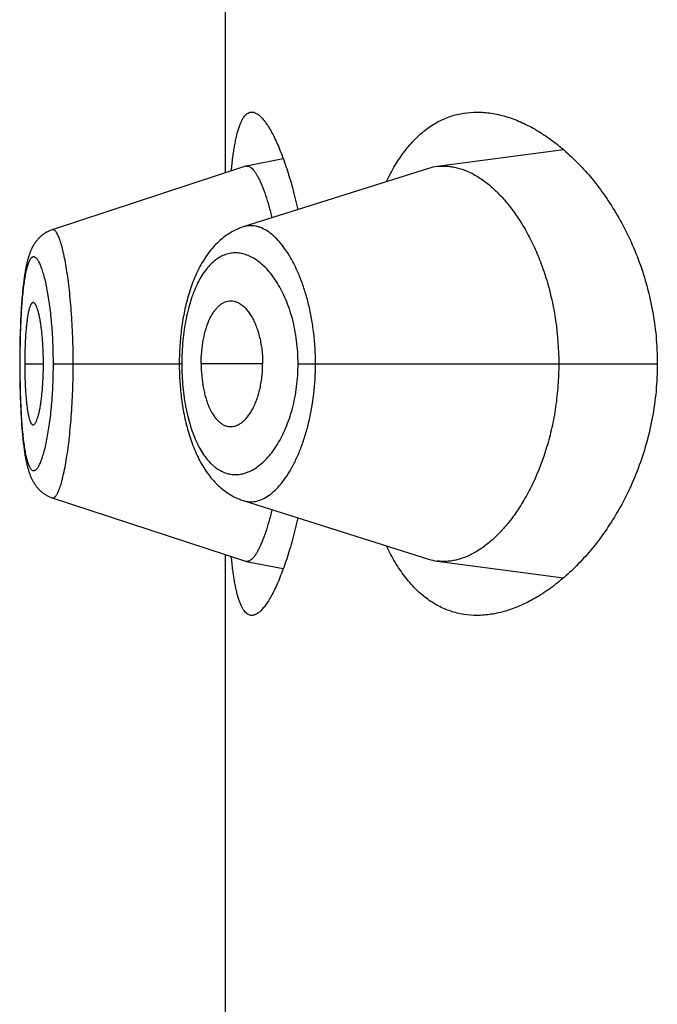
# Model space of a CAD drawing. Units: inches. Extents: x 0 to 11, y 0 to 8.5.
# Drawn here: x 6.1 to 6.1, y 5.9 to 6 of the extents above; entities that cross this region are included whole.
import ezdxf

# ---------------------------------------------------------------- set-up
doc = ezdxf.new("R2010")
doc.units = ezdxf.units.IN
doc.header["$LTSCALE"] = 0.605
doc.header["$MEASUREMENT"] = 0
doc.layers.get('0').update_dxf_attribs({"linetype": 'CONTINUOUS'})

msp = doc.modelspace()

# ---------------------------------------------------------------- linework, layer by layer
at = {"color": 7, "linetype": 'Continuous'}
for p, q in [((6.121557313999999, 5.952416275599999), (6.121557313999999, 5.9845760001)), ((6.1380032875, 5.9535418374), (6.1318470417, 5.952725237999999)), ((6.12252778, 5.9527349202), (6.1131225462, 5.9496468037)), ((6.1243665318, 5.9530900814), (6.122555725, 5.9527421796)), ((6.1314347124, 5.952633465700001), (6.1224074534, 5.9497792216)), ((6.1125953865, 5.949349971), (6.1125634917, 5.9493221202)), ((6.1126253372, 5.9493748028), (6.1125928124, 5.9493477157)), ((6.112655905700001, 5.9493989365), (6.112622787699999, 5.9493726523)), ((6.1126870699, 5.949422343099999), (6.1126534107, 5.9493969089)), ((6.1127188201, 5.949445005399999), (6.1126846576, 5.9494204524)), ((6.1127511498, 5.9494669087), (6.1127165226, 5.949443265599999)), ((6.112784037000001, 5.9494880287), (6.1127489975, 5.9494653299)), ((6.1128174675, 5.9495083475), (6.1127820502, 5.949486612)), ((6.112851431599999, 5.9495278509), (6.1128156673, 5.949507093099999)), ((6.1122035922, 5.9488733123), (6.112183268200001, 5.948837369400001)), ((6.1122231523, 5.948906514), (6.112202137200001, 5.9488708913)), ((6.112243368400001, 5.948939397799999), (6.1122216289, 5.9489040841)), ((6.1122642602, 5.9489719539), (6.1122417744, 5.9489369598)), ((6.1122858, 5.9490041028), (6.112262593300001, 5.9489695085)), ((6.112308011000001, 5.949035846799999), (6.1122840565, 5.9490016485)), ((6.1123309102, 5.9490671775), (6.1123061866, 5.9490333815)), ((6.1123544493, 5.9490980019), (6.1123290012, 5.949064700599999)), ((6.1123786277, 5.9491282993), (6.112352453300001, 5.949095514500001)), ((6.11240347, 5.9491580799), (6.112376540800001, 5.9491258003)), ((6.1124289546, 5.9491872987), (6.1124012901, 5.9491555712)), ((6.1124550833, 5.9492159413), (6.1124266874, 5.949184790599999)), ((6.112481867000001, 5.9492440029), (6.1124527361, 5.949213444700001)), ((6.1125092902, 5.9492714517), (6.112479447, 5.9492415276)), ((6.1125373526, 5.9492982733), (6.1125068099, 5.949269011599999)), ((6.1125660571, 5.9493244561), (6.1125348229, 5.949295879099999)), ((6.1119985568, 5.9484112588), (6.1119848888, 5.948370117200001)), ((6.1120118466, 5.948449603999999), (6.111997841900001, 5.9484091078)), ((6.1120254487, 5.9484873191), (6.112011073400001, 5.9484473922)), ((6.112039372000001, 5.9485244168), (6.112024619800001, 5.9484850627)), ((6.112053638099999, 5.9485609411), (6.1120384939, 5.9485221389)), ((6.1120683045, 5.9485970174), (6.1120527149, 5.948558656499999)), ((6.1120833938, 5.9486326715), (6.1120673338, 5.9485947237)), ((6.112098924500001, 5.9486679165), (6.1120823698, 5.948630359400001)), ((6.1121149559, 5.94870285), (6.1120978441, 5.9486655838)), ((6.1121315278, 5.9487375139), (6.1121138172, 5.9487004977)), ((6.1121486521, 5.9487718875), (6.112130329099999, 5.9487351442)), ((6.1121663502, 5.9488059695), (6.1121473914, 5.9487695014)), ((6.1121846571, 5.9488397812), (6.1121650259, 5.948803569)), ((6.1119241978, 5.9481647902), (6.111912601, 5.948120686599999)), ((6.111936012999999, 5.948208002), (6.111923776, 5.948163139)), ((6.111948045599999, 5.948250316699999), (6.111935555700001, 5.948206277300001)), ((6.111960302000001, 5.948291755900001), (6.1119475477, 5.9482485127)), ((6.1119727975, 5.9483323687), (6.1119597558, 5.9482898598)), ((6.1119855465, 5.948372197), (6.1119721964, 5.9483303749)), ((6.11166741, 5.946522992799999), (6.1116528535, 5.946354814199999)), ((6.111626824299999, 5.946010043099999), (6.1116150375, 5.9458302746)), ((6.1116393976, 5.9461845174), (6.1116266691, 5.9460077848)), ((6.1116460621, 5.946270805299999), (6.1116328386, 5.9460955268)), ((6.1116601249, 5.946440744099999), (6.1116459257, 5.9462690762)), ((6.1116043206, 5.945650197999999), (6.1115898704, 5.945375063099999)), ((6.111609727899999, 5.945743246699999), (6.1115994459, 5.945562030700001)), ((6.1116151966, 5.9458328141), (6.1116043206, 5.945650197999999)), ((6.1115774476, 5.9450974585), (6.1115699699, 5.944903878099999)), ((6.1115856215, 5.9452852146), (6.111577304500001, 5.945093956900001)), ((6.1115946286, 5.9454704491), (6.1115854728, 5.9452819686)), ((6.1115606359, 5.944620437), (6.111552850700001, 5.9443273947)), ((6.1115666137, 5.944808271499999), (6.1115577602, 5.944519962899999)), ((6.1115701071, 5.9449076575), (6.1115635916, 5.944716446799999)), ((6.111548793300001, 5.944139235800001), (6.1115438589, 5.9438438862)), ((6.1115529584, 5.944331962000001), (6.1115469038, 5.9440379014)), ((6.111541603099999, 5.9436538341), (6.1115394661, 5.943351923200001)), ((6.1115453678, 5.9439460116), (6.1115415509, 5.943648592100001)), ((6.1115394898, 5.9433574866), (6.1115389847, 5.9431211172)), ((6.1115389847, 5.9431211172), (6.111539459199999, 5.9428921115)), ((6.1115459654, 5.9431211172), (6.1115389847, 5.9431211172)), ((6.1117840224, 5.9431211172), (6.112693747100001, 5.9431211172)), ((6.1131778144, 5.9431211172), (6.119303694299999, 5.9431211172)), ((6.119423207000001, 5.9431211172), (6.119303694299999, 5.9431211213)), ((6.1233610491, 5.9431211172), (6.120370279299999, 5.9431211172)), ((6.125084744600001, 5.9431211172), (6.142563070900001, 5.9431211172)), ((6.111539459199999, 5.9428921115), (6.1115415226, 5.9425966659)), ((6.1115415226, 5.9425966659), (6.1115452285, 5.9423051944)), ((6.1115452285, 5.9423051944), (6.111550572000001, 5.9420163305)), ((6.111550572000001, 5.9420163305), (6.1115575796, 5.941728746)), ((6.1115575796, 5.941728746), (6.1115663264, 5.9414423239)), ((6.1115663264, 5.9414423239), (6.111573156, 5.941252850700001)), ((6.111573156, 5.941252850700001), (6.1115807999, 5.9410652203)), ((6.1115807999, 5.9410652203), (6.111589273300001, 5.9408797359)), ((6.111589273300001, 5.9408797359), (6.1115985802, 5.9406968398)), ((6.1115985802, 5.9406968398), (6.111608750199999, 5.940516379500001)), ((6.111608750199999, 5.940516379500001), (6.1116198095, 5.9403383766)), ((6.1116198095, 5.9403383766), (6.111631808099999, 5.9401626263)), ((6.111631808099999, 5.9401626263), (6.1116448034, 5.939989049199999)), ((6.1116448034, 5.939989049199999), (6.1116588137, 5.9398181864)), ((6.1116588137, 5.9398181864), (6.1116737919, 5.939651250800001)), ((6.1116737919, 5.939651250800001), (6.111689610599999, 5.9394899878)), ((6.1128527142, 5.936714502999999), (6.1128872488, 5.9366958281)), ((6.113123670299999, 5.936595485700001), (6.1225278121, 5.9335073026)), ((6.121557313999999, 5.901666275599999), (6.121557313999999, 5.9338260001)), ((6.122555771, 5.9335000402), (6.124366581, 5.933152280700001)), ((6.1318469662, 5.933516980399999), (6.1380032959, 5.9327004139))]:
    msp.add_line(p, q, dxfattribs=at)
for points in [[(6.1131224661, 5.9496464802), (6.113102710800001, 5.9496398438), (6.1130652414, 5.9496264295), (6.1130281946, 5.949612078099999), (6.112991582799999, 5.9495968021), (6.1129554213, 5.949580615199999), (6.1129197315, 5.9495635344), (6.1128845338, 5.9495455773), (6.112849839, 5.9495267573)], [(6.1131227963, 5.9496468706), (6.113102822799999, 5.9496401611), (6.1130655285, 5.949626808400001), (6.1130286841, 5.9496125386)], [(6.1224074534, 5.9497792216), (6.1223382841, 5.9497559152), (6.1222694165, 5.9497307605), (6.122200788, 5.9497037175), (6.1221324225, 5.9496747739), (6.1220643577, 5.949643924), (6.1219965514, 5.9496111236), (6.121929025599999, 5.9495763551), (6.121861818999999, 5.9495396113), (6.121794914400001, 5.9495008538), (6.1217283272, 5.9494600591), (6.1216621001, 5.9494172204), (6.1215962546, 5.949372317999999), (6.121530816799999, 5.949325335499999), (6.1214658135, 5.949276256599999), (6.1214012636, 5.949225059), (6.1213371866, 5.9491717198), (6.1212736111, 5.9491162234), (6.1212105652, 5.949058554), (6.121148036799999, 5.948998657000001), (6.121086082000001, 5.9489365408), (6.1210248226, 5.9488722903), (6.1209642674, 5.9488058822), (6.1209044376, 5.9487373077), (6.1208454616, 5.9486666888), (6.1207873503, 5.9485940211), (6.120730109199999, 5.948519292), (6.120673846, 5.9484426287), (6.1206185503, 5.948364009800001), (6.1205642387, 5.9482834488), (6.1205110464, 5.948201148300001), (6.1204589586, 5.9481170973), (6.120407982300001, 5.9480313172), (6.120358267799999, 5.947944087000001), (6.1203098099, 5.9478554491), (6.120262584400001, 5.947765415399999), (6.1202166962, 5.9476742538), (6.1201721501, 5.9475820577), (6.1201288988, 5.9474888116), (6.1200869622, 5.9473946404), (6.120046329299999, 5.947299606900001), (6.1200069699, 5.9472037267), (6.1199688756, 5.9471070639), (6.1199320273, 5.947009655800001), (6.1198964062, 5.946911542), (6.119862004500001, 5.9468127973), (6.1198288096, 5.946713481900001), (6.1197967972, 5.9466136197), (6.119765945299999, 5.946513234299999), (6.119736239500001, 5.946412371), (6.1197076627, 5.9463110613), (6.1196801915, 5.9462093098), (6.119653812, 5.9461071497), (6.1196285108, 5.9460046187), (6.119604267100001, 5.945901733099999), (6.1195810683, 5.9457985399), (6.119558899099999, 5.945695071699999), (6.1195377376, 5.9455913226), (6.1195175743, 5.9454873392), (6.119498396, 5.9453831469), (6.1194801796, 5.9452787076), (6.1194629166, 5.945174054700001), (6.1194465978, 5.945069219500001), (6.1194312026, 5.9449641595), (6.119416723, 5.944858906599999), (6.119403151599999, 5.9447534903), (6.1193904722, 5.9446478625), (6.1193786791, 5.9445420456), (6.1193677684, 5.9444360725), (6.1193577303, 5.9443299098), (6.119348561, 5.9442235709), (6.1193402584, 5.944117097), (6.1193328158, 5.9440105013), (6.1193262285, 5.9439038213), (6.1193204923, 5.943797094600001), (6.1193156023, 5.943690335299999), (6.119311555199999, 5.9435835801), (6.119308348200001, 5.9434768651), (6.119305978300001, 5.943370204), (6.1193044436, 5.9432636249), (6.1193037428, 5.9431571703), (6.1193037284, 5.943091040800001)], [(6.1119122112, 5.948119106900001), (6.1119008527, 5.9480741502), (6.1118896923, 5.9480282355), (6.1118787336, 5.9479813791), (6.1118679764, 5.9479335834), (6.1118574075, 5.947884791900001), (6.1118470135, 5.9478349405), (6.1118367959, 5.947784031), (6.1118267448, 5.9477320094), (6.1118168342, 5.9476787262), (6.1118070626, 5.9476241496), (6.1117974297, 5.9475682522), (6.1117879155, 5.9475108843), (6.1117785211, 5.947452009), (6.111769249, 5.9473915976), (6.111760085599999, 5.947329506799999), (6.1117510341, 5.9472656951), (6.111742099400001, 5.9472001323), (6.1117332727, 5.9471326835), (6.1117245511, 5.9470632442), (6.1117159479, 5.9469918359), (6.1117074793, 5.9469185149), (6.111699138600001, 5.9468431429), (6.1116909427, 5.9467657861), (6.1116829383, 5.9466868332), (6.1116675078, 5.946524077999999)], [(6.111788053400001, 5.94751172), (6.1117786421, 5.947452775299999), (6.111769353200001, 5.9473922889), (6.111760172699999, 5.9473301138), (6.1117511037, 5.947266206799999)], [(6.1117421514, 5.9472005377), (6.1117333076, 5.947132972), (6.111724569500001, 5.947063407000001), (6.1117159503, 5.946991863200001), (6.111707465399999, 5.946918392200001), (6.1116991079, 5.946842852200001), (6.111690894800001, 5.946765312899999), (6.1116828736, 5.9466861685), (6.1116750446, 5.946605394600001)], [(6.1193037284, 5.943091040800001), (6.1193043844, 5.9429842877), (6.1193058757, 5.942877471699999), (6.119308202899999, 5.942770643999999), (6.1193113677, 5.9426638209), (6.1193153738, 5.9425569835), (6.1193202246, 5.9424501638), (6.1193259234, 5.942343399099999), (6.1193324771, 5.9422366785), (6.119339890499999, 5.942130034400001), (6.1193481665, 5.9420234977), (6.119357311, 5.9419170557), (6.1193673273, 5.94181074), (6.119378219800001, 5.9417045758), (6.1193899985, 5.9415985409), (6.119402669099999, 5.9414926671), (6.119416237999999, 5.9413869836), (6.1194307195, 5.941281465599999), (6.119446121499999, 5.941176145599999), (6.119462450499999, 5.9410710547), (6.1194797228, 5.9409661677), (6.1194979464, 5.9408615185), (6.119517130399999, 5.94075714), (6.119537295700001, 5.9406530067), (6.1195584542, 5.9405491515), (6.1195806168, 5.940445615), (6.1196038073, 5.9403423847), (6.119628040599999, 5.940239497), (6.119653329099999, 5.9401369936), (6.1196796946, 5.9400348669), (6.1197071488, 5.9399331544), (6.1197357052, 5.9398318879), (6.1197653928, 5.9397310524), (6.119796229199999, 5.9396306791), (6.119828227999999, 5.9395308161), (6.1198614165, 5.9394314735), (6.1198958209, 5.9393326717), (6.1199314523, 5.9392344801), (6.119968316900001, 5.9391369788), (6.1200064342, 5.9390402063), (6.120045823300001, 5.9389442009), (6.1200864915, 5.938849031599999), (6.1201284711, 5.9387547096), (6.1201717721, 5.9386613016), (6.120216366799999, 5.9385689492), (6.1202623017, 5.9384776372), (6.120309572899999, 5.9383874553), (6.1203580701, 5.9382986798), (6.1204078198, 5.9382113161), (6.120458827, 5.938125411100001), (6.1205109315, 5.938041267899999), (6.1205641249, 5.9379589075), (6.1206184226, 5.937878314400001), (6.1206736807, 5.9377997001), (6.1207298734, 5.9377230864), (6.120787017300001, 5.937648437899999), (6.1208450192, 5.9375758597), (6.120903870399999, 5.9375053417), (6.1209635617, 5.9374368752), (6.1210239901, 5.9373705538), (6.121085137200001, 5.937306368), (6.1211469922, 5.9372443011), (6.1212094524, 5.9371844241), (6.121272475900001, 5.937126739500001), (6.121336063099999, 5.9370712088), (6.121400165, 5.9370178353), (6.1214647484, 5.9369666063), (6.121529798099999, 5.9369174944), (6.1215952863, 5.936870483099999), (6.1216611856, 5.9368255553), (6.121727469500001, 5.9367826928), (6.1217941078, 5.9367418803), (6.121861052000001, 5.9367031117), (6.121928291100001, 5.9366663586), (6.121995847899999, 5.9366315777), (6.122063681599999, 5.9365987617), (6.1221317722, 5.9365678921), (6.1222001743, 5.9365389209), (6.122268859, 5.936511841000001), (6.1223377947, 5.9364866456), (6.1224070327, 5.9364633004), (6.1314347621, 5.9336087239)], [(6.111689610599999, 5.9394899878), (6.1116978189, 5.9394116734), (6.111706176699999, 5.9393353495), (6.111714668999999, 5.9392610895), (6.111723302300001, 5.9391887596), (6.111732054500001, 5.939118465), (6.111740909400001, 5.939050243), (6.111749872000001, 5.9389839663), (6.111758951900001, 5.9389194888), (6.1117681451, 5.9388567746), (6.1117774487, 5.9387957796), (6.1117868777, 5.9387363533), (6.111796429400001, 5.938678465800001), (6.1118061028, 5.9386220791), (6.1118159185, 5.9385670389), (6.111825876599999, 5.938513319), (6.1118359788, 5.938460885700001), (6.1118462532, 5.9384095797), (6.1118567102, 5.9383593447), (6.111867348500001, 5.9383101852), (6.1118781824, 5.9382620358), (6.1118892276, 5.9382148322), (6.1119004832, 5.9381685834), (6.111911939800001, 5.9381233251), (6.111923604199999, 5.9380790256), (6.111935485599999, 5.9380356462), (6.1119475788, 5.937993201399999), (6.1119598863, 5.9379516751), (6.1119724244, 5.9379110075), (6.1119852101, 5.9378711416), (6.1119982468, 5.9378320671), (6.1120115552, 5.937793724500001), (6.1120251827, 5.9377559872), (6.1120391471, 5.9377188238), (6.1120534642, 5.9376822122), (6.112068184400001, 5.9376460481), (6.1120833285, 5.9376103107), (6.1120989167, 5.9375749823), (6.1121150053, 5.937539972300001), (6.1121316326, 5.937505241), (6.1121488111, 5.937470807), (6.1121665625, 5.9374366708), (6.1121849215, 5.9374028108), (6.112203907200001, 5.9373692375), (6.1122235158, 5.937336), (6.112243778400001, 5.9373030863), (6.112264714099999, 5.9372705065), (6.112286294900001, 5.9372383399), (6.1123085432, 5.9372065848), (6.1123314763, 5.9371752485), (6.1123550475, 5.9371444211), (6.1123792568, 5.9371141227), (6.112404128400001, 5.9370843433), (6.112429642, 5.9370551263), (6.1124557996, 5.937026485800001), (6.1124826121, 5.9369984265), (6.1125100652, 5.9369709791), (6.1125381584, 5.9369441586), (6.1125668948, 5.936917976), (6.1125962597, 5.9368924585), (6.112626250700001, 5.9368676208), (6.1126568636, 5.936843479099999), (6.112688075299999, 5.936820063), (6.112719877000001, 5.936797389700001), (6.1127522618, 5.9367754746), (6.112785205, 5.9367543438), (6.1128186923, 5.9367340151), (6.1128542232, 5.9367136381)], [(6.1128886284, 5.9366950735), (6.1129235204, 5.936677358300001), (6.112958889500001, 5.936660504700001), (6.1129947331, 5.936644522100001), (6.113031030599999, 5.936629428), (6.113067768, 5.936615236900001), (6.1131049522, 5.9366019556), (6.1131238578, 5.9365956118)]]:
    msp.add_lwpolyline(points, dxfattribs=at)
for centre, radius, start, end in [((6.122598879, 5.9525186277), 0.0002276784, 100.9258310904, 108.1965645523), ((6.122597131900001, 5.9525267198), 0.0002194019, 96.1939334944, 100.8783928697), ((6.1321641275, 5.9503284091), 0.0024177122, 97.53611956280001, 107.5595227684), ((6.1321623099, 5.935905711699999), 0.0024094561, 252.4249261754, 262.4796962262), ((6.1225983226, 5.9337213028), 0.0002253172, 251.7635554031, 259.1141740037)]:
    msp.add_arc(centre, radius, start, end, dxfattribs=at)
for points, knots in [([(6.1218381711, 5.9525087055), (6.1218590517, 5.952726656499999), (6.1218936099, 5.9530439631), (6.121950159400001, 5.9534529522), (6.121994825900001, 5.953730552200001), (6.1220431039, 5.9539877278), (6.122095077899999, 5.9542240251), (6.1221508097, 5.9544390427), (6.122210345, 5.9546324368), (6.122273716, 5.954803926699999), (6.1223409514, 5.9549533003), (6.1224120968, 5.9550804176), (6.1224872592, 5.9551851967), (6.1225666513, 5.9552675429), (6.1226506309, 5.9553271628), (6.122739277000001, 5.9553633), (6.1228007786, 5.9553711172), (6.1228309586, 5.9553711172)], [0, 0, 0, 0, 0.2063865492, 0.3007957571, 0.3891673963, 0.4713987364, 0.5474175095, 0.6171879494, 0.6807195415, 0.7380799374, 0.7894145390999999, 0.8349768062, 0.8751751766, 0.9106424451999999, 0.9423244766, 0.9715516612999999, 1, 1, 1, 1]), ([(6.1228309586, 5.9553711172), (6.1228514371, 5.9553711173), (6.1228934442, 5.9553675485), (6.122956621, 5.955352078), (6.1230209421, 5.955326553200001), (6.123111805, 5.9552772548), (6.123228010499999, 5.955188224800001), (6.123365637999999, 5.9550472898), (6.123506684400001, 5.954868492899999), (6.1236506216, 5.9546523176), (6.1237968423, 5.954399310199999), (6.1239445983, 5.9541101893), (6.1240930901, 5.9537857793), (6.1242414694, 5.9534270061), (6.124388855, 5.953034883099999), (6.124534336, 5.9526105082), (6.124676985900001, 5.9521550585), (6.1248668411, 5.9514915753), (6.124994633200001, 5.9509760824), (6.1250747135, 5.9506225485)], [0, 0, 0, 0, 0.0113392228, 0.0232233106, 0.0358946292, 0.0495492708, 0.0803523641, 0.1164895931, 0.1583925341, 0.2062664589, 0.2601793253, 0.3201117777, 0.3859856426, 0.4576808601, 0.5350457828, 0.6179034417, 0.706055435, 0.7992842515999999, 1, 1, 1, 1]), ([(6.1293829407, 5.951985072799999), (6.129512393500001, 5.9522570847), (6.1297843014, 5.952770639700001), (6.1302520674, 5.953468555), (6.130761102899999, 5.9540603402), (6.1313084014, 5.9545437501), (6.1318903757, 5.954917674600001), (6.1325026887, 5.955182036599999), (6.1331400549, 5.9553380197), (6.1335745852, 5.9553711173), (6.133792054, 5.9553711173)], [0, 0, 0, 0, 0.1536175564, 0.2957979152, 0.427584792, 0.5505810354, 0.6668698544, 0.7788661182, 0.8891034347, 1, 1, 1, 1]), ([(6.133792054, 5.9553711173), (6.1340230977, 5.9553711172), (6.134495354099999, 5.955332931799999), (6.135203528099999, 5.9551701884), (6.1359183638, 5.9549046872), (6.1366349617, 5.9545392951), (6.1373483739, 5.954076231599999), (6.1380529705, 5.953517115099999), (6.1387423572, 5.952863066900001), (6.1394091244, 5.9521148647), (6.1400446086, 5.9512731989), (6.140638628200001, 5.950339101799999), (6.1411792741, 5.9493146335), (6.1416528884, 5.948203884500001), (6.1420444489, 5.947014293), (6.142338630199999, 5.9457579449), (6.1425216851, 5.944452679099999), (6.142563070900001, 5.9435664978), (6.142563070900001, 5.9431211172)], [0, 0, 0, 0, 0.0422711586, 0.08628664230000001, 0.1325534421, 0.1814305859, 0.2331618009, 0.2879073056, 0.3457694059, 0.4068099991, 0.4710591354, 0.538513317, 0.6091216962, 0.6827578885, 0.7591775168000001, 0.837968539, 0.9185142874, 1, 1, 1, 1]), ([(6.1225734597, 5.9527448409), (6.122584986900001, 5.952746090800001), (6.122608559600001, 5.952746743200001), (6.122657282400001, 5.952740425), (6.1227205541, 5.9527171757), (6.1227951716, 5.952668452799999), (6.1228708368, 5.9525989786), (6.1229476363, 5.952508909800001), (6.1230255563, 5.952398330599999), (6.123104436599999, 5.9522673173), (6.123184086499999, 5.952115964), (6.123264238099999, 5.951944430499999), (6.1233446325, 5.951753062000001), (6.1234250073, 5.9515423813), (6.123535414400001, 5.9512258976), (6.123670077000001, 5.9507855111), (6.123766101599999, 5.9504184589), (6.123813521000001, 5.950223757000001)], [0, 0, 0, 0, 0.0119283749, 0.0241391128, 0.0503685437, 0.0804051351, 0.1153030412, 0.1556951604, 0.2019585329, 0.2543200105, 0.3129167321, 0.3778337494, 0.4490444561, 0.5264137559000001, 0.60977744, 0.7938400165999999, 1, 1, 1, 1]), ([(6.1318470417, 5.952725237999999), (6.1319262183, 5.9527356886), (6.1320863714, 5.952748755599999), (6.1323288174, 5.952744725), (6.132573435399999, 5.9527173139), (6.1329062457, 5.9526490156), (6.133327678300001, 5.952503008), (6.1338253151, 5.9522404939), (6.1343182659, 5.9518907064), (6.134801863200001, 5.9514556379), (6.1352713586, 5.950937216900001), (6.1357214428, 5.950337097), (6.136146211900001, 5.9496572911), (6.1365387616, 5.948900503), (6.1368914653, 5.9480707962), (6.1371961865, 5.9471740003), (6.1374446073, 5.9462181686), (6.137692594700001, 5.944867610299999), (6.137767927000001, 5.943822809199999), (6.137767927000001, 5.9431211172)], [0, 0, 0, 0, 0.0193616301, 0.0388804757, 0.0586991778, 0.0789474751, 0.1211505541, 0.1662995666, 0.2149171027, 0.2673152951, 0.3236972881, 0.3842154717, 0.4489406131, 0.5178144924, 0.5906908551, 0.6673025606, 0.7472332054999999, 0.8298856549, 1, 1, 1, 1]), ([(6.1259303346, 5.9431211172), (6.1259303089, 5.9436179161), (6.125888014, 5.9443566901), (6.125764040499999, 5.9452032808), (6.1256740802, 5.9456682179), (6.1255743156, 5.946111500800001), (6.1254297413, 5.946638819299999), (6.1252250333, 5.9472323198), (6.1249952404, 5.947773238300001), (6.124745033099999, 5.9482575337), (6.124478158400001, 5.948681865399999), (6.1241984676, 5.9490438001), (6.123909488200001, 5.9493415747), (6.1236141125, 5.949573367), (6.1233587756, 5.9497128084), (6.1231555561, 5.949786274), (6.1230067543, 5.9498224849), (6.122858663, 5.949840809299999), (6.122711647899999, 5.9498410737), (6.1225661366, 5.9498231799), (6.122471227, 5.9497993199), (6.122424465499999, 5.9497845503)], [0, 0, 0, 0, 0.1792550471, 0.2662081314, 0.3085877105, 0.3500962403, 0.430134449, 0.5057340912, 0.5764580522999999, 0.6420062756, 0.7022156281, 0.7570844606999999, 0.8067574273999999, 0.8515555357, 0.8920908707999999, 0.9110760747, 0.9293951728000001, 0.9472312593000001, 0.9647926106, 0.9823059153, 1, 1, 1, 1]), ([(6.1141417253, 5.9431211172), (6.1141417221, 5.9435583298), (6.114130309199999, 5.9442087065), (6.1140914351, 5.945064670700001), (6.114052083, 5.945680886799999), (6.1140025938, 5.9462705529), (6.1139440147, 5.946827833), (6.1138778864, 5.9473473263), (6.113805734400001, 5.947823838300001), (6.113727975900001, 5.9482524849), (6.1136460774, 5.948629120900001), (6.113572679400001, 5.9489080015), (6.1135121993, 5.949101906799999), (6.1134686665, 5.9492254781), (6.1134249381, 5.949333612799999), (6.1133812297, 5.9494262148), (6.113337768099999, 5.949503283099999), (6.113294670499999, 5.9495647572), (6.113257291, 5.9496048171), (6.1132273354, 5.9496278628), (6.113206048099999, 5.9496402176), (6.113184834, 5.9496484387), (6.1131636975, 5.9496524227), (6.1131427178, 5.9496520637), (6.113129158, 5.9496489761), (6.1131225589, 5.9496468089)], [0, 0, 0, 0, 0.194401842, 0.289142967, 0.3809727376, 0.4689359165999999, 0.552235108, 0.6301072655, 0.7017676244, 0.7665021108, 0.8237770440000001, 0.8731111201999999, 0.8946634361, 0.9140765563, 0.9313496462, 0.9465043539, 0.9595784215000001, 0.9706413645, 0.9798272809, 0.9837961665999999, 0.9874087548999999, 0.9907341852, 0.9938642951000001, 0.9969116007, 1, 1, 1, 1]), ([(6.125084744600001, 5.9431211172), (6.1250847328, 5.943496147899999), (6.1250494586, 5.9440546267), (6.1249322704, 5.9447799744), (6.124813882200001, 5.9452961859), (6.124667330399999, 5.9457835344), (6.124495953899999, 5.9462376173), (6.124303201799999, 5.946655112799999), (6.1240923853, 5.9470336285), (6.1238665033, 5.9473714214), (6.123628389099999, 5.9476673275), (6.1233806841, 5.9479206338), (6.123125634, 5.9481307039), (6.122865234500001, 5.9482968786), (6.122601279, 5.9484183393), (6.1223356214, 5.9484943388), (6.1220701813, 5.948524099099999), (6.1218070676, 5.9485068277), (6.1215485291, 5.9484420406), (6.1212968382, 5.9483294402), (6.1210540634, 5.948169315199999), (6.1208217394, 5.9479624843), (6.1206014336, 5.947709566399999), (6.120394684600001, 5.9474113331), (6.1202034387, 5.947068767999999), (6.12002926, 5.9466837898), (6.119873796499999, 5.9462590086), (6.1197386965, 5.9457977766), (6.1196257249, 5.945304252100001), (6.1195361686, 5.9447835597), (6.1194712572, 5.9442416217), (6.1194320239, 5.943685093099999), (6.1194232111, 5.943309789), (6.119423207000001, 5.9431211172)], [0, 0, 0, 0, 0.08500896449999999, 0.1263836457, 0.1664680128, 0.204963559, 0.2416523308, 0.276391948, 0.3091036739, 0.3397611511, 0.3683923784000001, 0.3950755597, 0.4199309483, 0.4431291104, 0.464903474, 0.4855641465, 0.5054959681, 0.5251485423, 0.5450136643, 0.5655922479, 0.5873505054, 0.6106779993, 0.6358852590999999, 0.6632030463, 0.6927888896, 0.7246953965, 0.7588840696, 0.7952380814, 0.833565207, 0.8735831618000001, 0.9149423382999999, 0.9572333964, 1, 1, 1, 1]), ([(6.1131778144, 5.9431211172), (6.1131778147, 5.943292928200001), (6.1131743563, 5.943634811799999), (6.113158, 5.9441431211), (6.1131313859, 5.9446408242), (6.1130950108, 5.9451228121), (6.1130491987, 5.9455842786), (6.112995146399999, 5.9460208961), (6.112933919, 5.9464287355), (6.112866474400001, 5.946803975), (6.1127936968, 5.9471431528), (6.1127169038, 5.9474434023), (6.1126481805, 5.947667346499999), (6.1125913038, 5.9478247078), (6.1125500072, 5.9479266948), (6.1125084826, 5.9480172192), (6.1124668625, 5.9480961912), (6.1124252899, 5.9481636108), (6.112383873200001, 5.9482194936), (6.1123426391, 5.948263811399999), (6.1123015081, 5.948296469500001), (6.112260214500001, 5.9483171737), (6.1122186016, 5.9483250814), (6.1121774414, 5.9483194281), (6.1121377826, 5.9483006048), (6.112099770099999, 5.948269485), (6.1120630907, 5.9482264421), (6.1120275429, 5.948171544199999), (6.111993064500001, 5.9481047965), (6.1119596753, 5.948026213099999), (6.1119274352, 5.947935860299999), (6.111896378, 5.9478339089), (6.111854835599999, 5.9476761743), (6.1118071861, 5.9474516782), (6.1117570235, 5.9471509409), (6.111712087000001, 5.946811033099999), (6.1116725601, 5.946434722899999), (6.111638500000001, 5.9460254347), (6.111609787999999, 5.9455872094), (6.1115863571, 5.945124370199999), (6.1115682926, 5.944641475599999), (6.111555392200001, 5.944143292100001), (6.111547598, 5.9436348104), (6.111545965199999, 5.9432929312), (6.1115459654, 5.9431211172)], [0, 0, 0, 0, 0.0479054839, 0.0953225273, 0.1417927694, 0.1868660884, 0.2300840534, 0.2710820026, 0.3095234899, 0.345060748, 0.3773686307, 0.4062260129, 0.4314501393, 0.4426460613, 0.4528717355, 0.4621208582, 0.4704041252, 0.4777469472999999, 0.4841851018, 0.4897687522999999, 0.4945795237, 0.4987560757, 0.5025262535, 0.5062081664, 0.5101428894, 0.5146122952000001, 0.5198088425999999, 0.525851085, 0.5328103461, 0.5407311928, 0.5496408311, 0.5595467011, 0.5704388652, 0.5951125198, 0.6235018375, 0.6554334945, 0.6906973095000001, 0.7289946555, 0.7699411618, 0.8131430145, 0.8582076308, 0.9046758084000001, 0.9520936959999999, 1, 1, 1, 1]), ([(6.1121934476, 5.9460959048), (6.112185970700001, 5.946095906), (6.1121702288, 5.9460931327), (6.112147841000001, 5.9460812297), (6.1121262151, 5.9460622537), (6.1121051592, 5.9460364318), (6.1120845698, 5.9460038617), (6.1120644327, 5.945964623099999), (6.1120447634, 5.945918807999999), (6.112017878300001, 5.945845412100001), (6.111986441699999, 5.9457375114), (6.1119525912, 5.945589218999999), (6.1119213362, 5.9454172087), (6.1118929796, 5.945222556), (6.111867834, 5.945006911599999), (6.111845870700001, 5.9447725805), (6.1118271268, 5.9445222323), (6.111806105, 5.944164064600001), (6.111788747899999, 5.943695549299999), (6.1117840224, 5.943315086599999), (6.1117840224, 5.9431211172)], [0, 0, 0, 0, 0.0073263074, 0.015328458, 0.0245550967, 0.0353403679, 0.0478709319, 0.0622452594, 0.078512971, 0.0966954674, 0.1388064126, 0.1885222956, 0.2456856824, 0.3100639135, 0.3812362451, 0.458394277, 0.5406649499, 0.6272152723, 0.809938215, 1, 1, 1, 1]), ([(6.112693747100001, 5.9431211172), (6.112693747100001, 5.943315050700001), (6.11268657, 5.9436954875), (6.112660663300001, 5.9441636677), (6.112630212899999, 5.9445213188), (6.112603610800001, 5.944771340499999), (6.1125731663, 5.9450054198), (6.1125392195, 5.945220965599999), (6.112502045499999, 5.945415698400001), (6.112462324199999, 5.9455879562), (6.1124206906, 5.9457366011), (6.1123833423, 5.9458447307), (6.112352348, 5.9459182913), (6.1123300572, 5.945964264600001), (6.1123076547, 5.946003631900001), (6.1122851789, 5.946036293400001), (6.1122626397, 5.9460621649), (6.112239962, 5.9460811496), (6.1122169873, 5.9460930622), (6.112200995, 5.9460959036), (6.1121934476, 5.9460959048)], [0, 0, 0, 0, 0.188923054, 0.3705770177, 0.4566694551, 0.5385731755, 0.6154936870000001, 0.6865985047, 0.7511071488, 0.8085828288, 0.858756637, 0.9014276115000001, 0.9199130598999999, 0.9364899606, 0.9511716820999999, 0.9639977359999999, 0.9750526152, 0.9845017926999999, 0.9926475838, 1, 1, 1, 1]), ([(6.120370279299999, 5.9431211172), (6.120370279299999, 5.9433147074), (6.120382810900001, 5.9436033462), (6.120424086799999, 5.943982152), (6.1204665267, 5.944255880399999), (6.120520537000001, 5.9445184458), (6.1205855071, 5.944767457799999), (6.1206606418, 5.9450009138), (6.120769804299999, 5.945279666599999), (6.1208984913, 5.9455302861), (6.1210490209, 5.9457440905), (6.1211640925, 5.945876412100001), (6.1212846111, 5.945986097400001), (6.1214098424, 5.946072687899999), (6.121538973300001, 5.9461356289), (6.121628547799999, 5.9461617662), (6.121673064299999, 5.9461703858)], [0, 0, 0, 0, 0.1649337732, 0.2457337966, 0.3245728699, 0.4008362234, 0.4740177488, 0.5437272271, 0.6096359861999999, 0.7290030917, 0.7825082724, 0.8320971372, 0.8781031861, 0.9209909053, 0.9613686536, 1, 1, 1, 1]), ([(6.121673064299999, 5.9461703858), (6.121722375, 5.9461799338), (6.1218238373, 5.946188873300001), (6.121977467000001, 5.9461690176), (6.1221297914, 5.9461171464), (6.1222793733, 5.9460346165), (6.1224250677, 5.945922514199999), (6.1225656672, 5.945781693300001), (6.1226998182, 5.9456129236), (6.1228260081, 5.9454170715), (6.122942471900001, 5.9451952925), (6.123047744, 5.9449494128), (6.1231403976, 5.9446816603), (6.1232187798, 5.9443945466), (6.1232810973, 5.944091086599999), (6.123326607899999, 5.9437749953), (6.1233546274, 5.9434502841), (6.1233610491, 5.943231207899999), (6.1233610491, 5.9431211172)], [0, 0, 0, 0, 0.0391762472, 0.078737855, 0.1199803272, 0.163945096, 0.2114042013, 0.2628982882, 0.3187816384, 0.3792524807, 0.4443587865999999, 0.5139400125, 0.5876805865, 0.6651806468, 0.7459155537000001, 0.8291617949, 0.9141304373, 1, 1, 1, 1]), ([(6.1115459654, 5.9431211172), (6.111545965199999, 5.942949303200001), (6.1115476006, 5.9426074227), (6.1115553928, 5.9420989364), (6.1115682873, 5.9416007555), (6.1115863512, 5.9411179175), (6.1116098123, 5.940655229), (6.1116386081, 5.940217125399999), (6.1116726848, 5.9398077037), (6.1117120949, 5.9394309649), (6.1117569467, 5.9390905723), (6.1118070515, 5.9387896503), (6.111854714500001, 5.938565293200001), (6.1118963261, 5.9384079416), (6.1119274226, 5.9383063942), (6.1119596908, 5.938216420599999), (6.1119930961, 5.9381381397), (6.1120275967, 5.938071598500001), (6.11206316, 5.9380167851), (6.1120998378, 5.9379736838), (6.1121378192, 5.937942359), (6.112177422899999, 5.9379231899), (6.1122185596, 5.937917094199999), (6.11226021, 5.9379245812), (6.112301549600001, 5.9379449723), (6.112342706000001, 5.937977434), (6.1123839497, 5.938021688099999), (6.1124253586, 5.9380776597), (6.112466904400001, 5.9381453129), (6.1125084901, 5.938224619500001), (6.1125499803, 5.938315526), (6.1125912414, 5.9384178961), (6.1126480322, 5.9385756462), (6.1127166934, 5.938799759), (6.1127935575, 5.9390998225), (6.112866499299999, 5.939438493300001), (6.1129341263, 5.939813276900001), (6.112995346900001, 5.9402209817), (6.1130492671, 5.9406577326), (6.1130949847, 5.941119357100001), (6.113131383300001, 5.9416014085), (6.1131580007, 5.9420991146), (6.113174354, 5.9426074227), (6.1131778145, 5.9429493064), (6.1131778144, 5.9431211172)], [0, 0, 0, 0, 0.0479062845, 0.0953244709, 0.1417935127, 0.1868560581, 0.2300431992, 0.2709647289, 0.3092692984, 0.3445885342, 0.3765730923, 0.4049848147, 0.4296310458, 0.4404899767, 0.4503578801, 0.459234049, 0.4671294567, 0.4740717753, 0.4801083108, 0.4853107659000001, 0.4897937311, 0.4937417123, 0.4974285806, 0.5011928032999999, 0.5053567076, 0.510155179, 0.5157331069, 0.5221766836, 0.5295375667000001, 0.5378484904, 0.5471299471, 0.5573886097999999, 0.5686146196999999, 0.5938696486999999, 0.6227071556, 0.6549592903, 0.6904437679000001, 0.7288770954000001, 0.7698978395999999, 0.8131333211, 0.8582077249, 0.9046774975, 0.9520946042, 1, 1, 1, 1]), ([(6.1117840224, 5.9431211172), (6.1117840224, 5.9429271479), (6.111788747899999, 5.9425466852), (6.111806105, 5.9420781699), (6.1118271268, 5.9417200022), (6.111845870700001, 5.941469654), (6.111867834, 5.9412353229), (6.1118929796, 5.9410196785), (6.1119213362, 5.940825025800001), (6.1119525912, 5.9406530155), (6.111986441699999, 5.940504723099999), (6.112017878300001, 5.9403968224), (6.1120447634, 5.9403234265), (6.1120644327, 5.9402776114), (6.1120845698, 5.9402383728), (6.1121051592, 5.9402058027), (6.1121262151, 5.940179980800001), (6.112147841000001, 5.9401610048), (6.1121702288, 5.940149101799999), (6.112185970700001, 5.9401463285), (6.1121934476, 5.9401463297)], [0, 0, 0, 0, 0.190061785, 0.3727847277, 0.4593350501, 0.541605723, 0.6187637549, 0.6899360865, 0.7543143176, 0.8114777044, 0.8611935874, 0.9033045326000001, 0.921487029, 0.9377547406, 0.9521290681, 0.9646596320999999, 0.9754449033, 0.9846715420000001, 0.9926736926, 1, 1, 1, 1]), ([(6.1121934476, 5.9401463297), (6.112200995, 5.9401463309), (6.1122169873, 5.9401491723), (6.112239962, 5.9401610849), (6.1122626397, 5.9401800696), (6.1122851789, 5.9402059411), (6.1123076547, 5.9402386026), (6.1123300572, 5.9402779699), (6.112352348, 5.9403239432), (6.1123833423, 5.9403975038), (6.1124206906, 5.9405056334), (6.112462324199999, 5.9406542783), (6.112502045499999, 5.9408265361), (6.1125392195, 5.9410212689), (6.1125731663, 5.9412368147), (6.112603610800001, 5.941470894), (6.112630212899999, 5.9417209157), (6.112660663300001, 5.942078566799999), (6.11268657, 5.942546747000001), (6.112693747100001, 5.9429271838), (6.112693747100001, 5.9431211172)], [0, 0, 0, 0, 0.0073524162, 0.0154982073, 0.0249473848, 0.036002264, 0.0488283179, 0.06351003940000001, 0.0800869401, 0.0985723885, 0.141243363, 0.1914171712, 0.2488928512, 0.3134014953, 0.384506313, 0.4614268245000001, 0.5433305449, 0.6294229822999999, 0.8110769459999999, 1, 1, 1, 1]), ([(6.1131236833, 5.936595480399999), (6.1131302958, 5.9365933084), (6.1131438748, 5.9365902042), (6.1131648795, 5.9365898011), (6.1131860351, 5.9365937377), (6.1132072594, 5.9366019211), (6.113228545, 5.9366142571), (6.1132584915, 5.936637315800001), (6.1132958339, 5.9366774841), (6.11333883, 5.936739202), (6.113382124199999, 5.9368166661), (6.1134256256, 5.936909786599999), (6.1134691712, 5.937018506599999), (6.113512561, 5.937142676100001), (6.1135557201, 5.9372819779), (6.1135986463, 5.9374359595), (6.1136574602, 5.9376686639), (6.1137282198, 5.937993201), (6.1138063143, 5.938421315599999), (6.1138788099, 5.938897197899999), (6.113944608400001, 5.9394163465), (6.1140028171, 5.9399734899), (6.114052132599999, 5.9405629986), (6.1140915147, 5.941178904), (6.114130332, 5.9420342939), (6.1141417212, 5.9426842148), (6.1141417253, 5.9431211172)], [0, 0, 0, 0, 0.0030949547, 0.0061467575, 0.0092783502, 0.0126027723, 0.0162132835, 0.0201806856, 0.0293709938, 0.0404542948, 0.0535679342, 0.06878167589999999, 0.086129311, 0.105624324, 0.1272549687, 0.1509668932, 0.1766983161, 0.233977173, 0.2986283029, 0.3701806657, 0.4480028244, 0.5313048564, 0.6192562152000001, 0.7110385523999999, 0.805721993, 1, 1, 1, 1]), ([(6.119423207000001, 5.9431211172), (6.1194232124, 5.9429324447), (6.1194319872, 5.9425571415), (6.1194712714, 5.9420006174), (6.1195361685, 5.9414586777), (6.1196257076, 5.9409379822), (6.1197386741, 5.940444478300001), (6.1198738314, 5.939983316599999), (6.1200293673, 5.9395586126), (6.1202035899, 5.939173635), (6.120394713400001, 5.9388308827), (6.1206013365, 5.9385324597), (6.120788477200001, 5.9383175617), (6.1209442662, 5.938170395299999), (6.121097915499999, 5.9380439055), (6.121296925599999, 5.9379129517), (6.121548542, 5.9378003463), (6.121807068300001, 5.937735451799999), (6.1220701938, 5.937718223099999), (6.122335630299999, 5.9377480204), (6.122601270700001, 5.9378240462), (6.1228652308, 5.9379454161), (6.1231256866, 5.9381114321), (6.1233807569, 5.938321448300001), (6.123628442, 5.9385747987), (6.123866494, 5.9388707972), (6.1240923694, 5.9392086204), (6.1243032008, 5.939587132100001), (6.12449596, 5.9400046135), (6.1246673439, 5.940458710700001), (6.1248663853, 5.9411207193), (6.1250025171, 5.941825744500001), (6.125072725599999, 5.9425571008), (6.1250847384, 5.9429324601), (6.125084744600001, 5.9431211172)], [0, 0, 0, 0, 0.04276636070000001, 0.0850563085, 0.1264152124, 0.1664335131, 0.2047593511, 0.241108082, 0.275290361, 0.3071964599, 0.3367937942, 0.3641223899, 0.3893313187, 0.4012163532, 0.4126649994, 0.4344147458, 0.4549931021, 0.4748589979, 0.4945112864, 0.514443135, 0.535103809, 0.5568760412, 0.5800694798, 0.6049221209000001, 0.6316066345, 0.6602418014, 0.6909007390999999, 0.7236116502, 0.7583502402, 0.7950385305, 0.8335339079999999, 0.914948419, 0.9572371415, 1, 1, 1, 1]), ([(6.120370279299999, 5.9431211172), (6.120370279299999, 5.9429275271), (6.120382810900001, 5.9426388883), (6.120424086799999, 5.9422600825), (6.1204665267, 5.9419863541), (6.120520537000001, 5.9417237887), (6.1205855071, 5.9414747767), (6.1206606418, 5.941241320700001), (6.120769804299999, 5.9409625679), (6.1208984913, 5.940711948400001), (6.1210490209, 5.940498144), (6.1211640925, 5.9403658224), (6.1212846111, 5.9402561371), (6.1214098424, 5.9401695466), (6.121538973300001, 5.9401066056), (6.121628547799999, 5.940080468300001), (6.121673064299999, 5.9400718487)], [0, 0, 0, 0, 0.1649337732, 0.2457337966, 0.3245728699, 0.4008362234, 0.4740177488, 0.5437272271, 0.6096359861999999, 0.7290030917, 0.7825082724, 0.8320971372, 0.8781031861, 0.9209909053, 0.9613686536, 1, 1, 1, 1]), ([(6.121673064299999, 5.9400718487), (6.121722375, 5.9400623007), (6.1218238373, 5.9400533612), (6.121977467000001, 5.940073216900001), (6.1221297914, 5.940125088099999), (6.1222793733, 5.940207618), (6.1224250677, 5.9403197203), (6.1225656672, 5.9404605412), (6.1226998182, 5.9406293109), (6.1228260081, 5.940825163), (6.122942471900001, 5.941046942000001), (6.123047744, 5.941292821699999), (6.1231403976, 5.9415605742), (6.1232187798, 5.941847687899999), (6.1232810973, 5.9421511479), (6.123326607899999, 5.9424672392), (6.1233546274, 5.942791950399999), (6.1233610491, 5.9430110266), (6.1233610491, 5.9431211172)], [0, 0, 0, 0, 0.0391762472, 0.078737855, 0.1199803272, 0.163945096, 0.2114042013, 0.2628982882, 0.3187816384, 0.3792524807, 0.4443587865999999, 0.5139400125, 0.5876805865, 0.6651806468, 0.7459155537000001, 0.8291617949, 0.9141304373, 1, 1, 1, 1]), ([(6.1224244129, 5.9364577451), (6.1224711689, 5.936442961900001), (6.122566064400001, 5.9364190727), (6.1227115485, 5.936401145900001), (6.122858540499999, 5.9364014348), (6.1230587798, 5.9364263236), (6.1233142185, 5.936505295800001), (6.123614061100001, 5.936668844700001), (6.123909634099999, 5.9369004935), (6.1241984738, 5.9371982815), (6.124478086, 5.937560285599999), (6.124744953, 5.937984665499999), (6.1249952114, 5.9384689634), (6.1252249963, 5.9390098828), (6.125429776, 5.939603384500001), (6.1256689658, 5.9404763432), (6.1258747092, 5.9416533991), (6.125930309299999, 5.9426243137), (6.1259303347, 5.9431211172)], [0, 0, 0, 0, 0.0176961455, 0.0352097725, 0.0527679558, 0.0706020922, 0.1078704123, 0.1484240235, 0.1932125731, 0.2428784799, 0.2977609561, 0.3579870434, 0.4235450335, 0.4942781527, 0.5698893248, 0.6499392186999999, 0.8207185156, 1, 1, 1, 1]), ([(6.137767927000001, 5.9431211172), (6.137767927000001, 5.942767953300001), (6.137748327100001, 5.942238862000001), (6.1376844679, 5.9415386736), (6.137618355700001, 5.941020902000001), (6.1375342914, 5.9405120699), (6.1374004877, 5.9398539775), (6.1371192561, 5.9387734489), (6.136681941900001, 5.937617228), (6.1361434127, 5.936580009400001), (6.1357181897, 5.9359001529), (6.135267597, 5.935300448), (6.1347979551, 5.9347826997), (6.134314709400001, 5.934348585), (6.1338224264, 5.9339999488), (6.1333255596, 5.933738411599999), (6.1329047859, 5.933592908200001), (6.132572430700001, 5.9335248189), (6.132328122200001, 5.9334974903), (6.132085985900001, 5.9334934896), (6.131926039700001, 5.9335065446), (6.1318469662, 5.933516980399999)], [0, 0, 0, 0, 0.0856157285, 0.1282023553, 0.1704241529, 0.2121249297, 0.2532006077, 0.3331879675, 0.4826286929, 0.5515440572, 0.616271305, 0.6767962204000001, 0.7331566505, 0.7854665555, 0.8339698266, 0.8790220195999999, 0.9211573547, 0.9413780993, 0.9611710666, 0.98066439, 1, 1, 1, 1]), ([(6.142563070900001, 5.9431211172), (6.142563070900001, 5.9426757366), (6.1425216851, 5.9417895553), (6.142338630199999, 5.940484289400001), (6.1420444489, 5.9392279413), (6.1416528883, 5.9380383499), (6.1411792741, 5.936927600900001), (6.1406386281, 5.9359031326), (6.1400446086, 5.934969035499999), (6.139409124299999, 5.934127369700001), (6.138742357100001, 5.9333791675), (6.1380529705, 5.932725119400001), (6.1373483739, 5.9321660029), (6.1366349617, 5.931702939400001), (6.1359183638, 5.9313375473), (6.135203528099999, 5.9310720461), (6.134495354099999, 5.9309093027), (6.1340230977, 5.930871117300001), (6.133792054, 5.930871117200001)], [0, 0, 0, 0, 0.0814857195, 0.162031472, 0.2408224961, 0.3172421251, 0.3908783143, 0.4614866912, 0.5289408728, 0.5931900069, 0.6542305997, 0.7120926995, 0.7668382022, 0.8185694174, 0.8674465595, 0.9137133595999999, 0.9577288418000001, 1, 1, 1, 1]), ([(6.1238136826, 5.9360184305), (6.123765592200001, 5.935820561), (6.1236681948, 5.9354480591), (6.1235311976, 5.935001616799999), (6.123418803, 5.9346817538), (6.123337080800001, 5.9344695878), (6.1232553749, 5.9342774401), (6.1231739686, 5.9341057827), (6.1230931323, 5.9339549191), (6.123013125, 5.933825002100001), (6.1229341381, 5.9337161402), (6.1228563237, 5.9336284214), (6.1227796588, 5.9335619583), (6.122703978400001, 5.9335169666), (6.122639924800001, 5.9334978388), (6.1225909265, 5.933495232899999), (6.122567308, 5.933497824600001), (6.1225557709, 5.9335000401)], [0, 0, 0, 0, 0.2082175247, 0.3935931875, 0.4773164187, 0.5548493293, 0.6260369322, 0.6907696412000001, 0.7490480118, 0.8009646165000001, 0.8466681792, 0.8864108156999999, 0.9206189644, 0.9500200601000001, 0.9758311395, 0.9879873856, 1, 1, 1, 1]), ([(6.125074716599999, 5.9356196997), (6.1249946363, 5.9352661648), (6.1248668441, 5.9347506704), (6.1246769888, 5.934087185499999), (6.1245343387, 5.9336317344), (6.1243888575, 5.933207358300001), (6.1242414717, 5.9328152342), (6.124093092100001, 5.93245646), (6.1239446001, 5.932132049), (6.1237968439, 5.9318429273), (6.123650623, 5.931589919099999), (6.1235066855, 5.931373743200001), (6.1233656389, 5.931194945700001), (6.1232280111, 5.9310540103), (6.1231118055, 5.93096498), (6.1230209425, 5.9309156814), (6.1229566212, 5.930890156599999), (6.1228934443, 5.930874686), (6.1228514371, 5.930871117200001), (6.1228309586, 5.930871117300001)], [0, 0, 0, 0, 0.2007157585, 0.2939445702, 0.3820965903, 0.4649542466, 0.5423191732, 0.6140144135, 0.6798882762, 0.7398207326999999, 0.7937336129000001, 0.8416075299, 0.8835104675, 0.9196476917, 0.9504507687, 0.9641054009000001, 0.97677671, 0.9886607881, 1, 1, 1, 1]), ([(6.133792054, 5.930871117200001), (6.1335745859, 5.930871117200001), (6.133140057, 5.9309042146), (6.1325026928, 5.9310601966), (6.1318903816, 5.931324556900001), (6.1313084088, 5.9316984789), (6.1307611116, 5.932181885599999), (6.130252076900001, 5.932773667), (6.1297843116, 5.9334715778), (6.1295124038, 5.9339851297), (6.1293829511, 5.9342571399)], [0, 0, 0, 0, 0.1108966666, 0.2211340768, 0.3331304172, 0.4494192748, 0.5724155157999999, 0.7042023351000001, 0.8463825908, 1, 1, 1, 1]), ([(6.1228309586, 5.930871117300001), (6.1228007785, 5.930871117300001), (6.1227392766, 5.930878934600001), (6.1226506301, 5.9309150721), (6.1225666502, 5.9309746925), (6.1224872577, 5.931057039400001), (6.1224120951, 5.931161819500001), (6.122340949600001, 5.9312889379), (6.122273713899999, 5.9314383128), (6.1222103428, 5.9316098042), (6.1221508074, 5.9318032), (6.1220950755, 5.932018219400001), (6.1220431015, 5.9322545187), (6.121994823400001, 5.9325116965), (6.121950156900001, 5.9327892989), (6.1218936075, 5.9331982914), (6.121859049299999, 5.9335156006), (6.1218381688, 5.933733553500001)], [0, 0, 0, 0, 0.0284482427, 0.0576753413, 0.0893573042, 0.1248245241, 0.1650228642, 0.2105851168, 0.2619197188, 0.3192801309, 0.3828117519, 0.4525822229, 0.5286010254, 0.6108324199, 0.6992041154, 0.7936133558, 1, 1, 1, 1])]:
    msp.add_open_spline(points, degree=3, knots=knots, dxfattribs=at)

doc.saveas('drawing.dxf')
